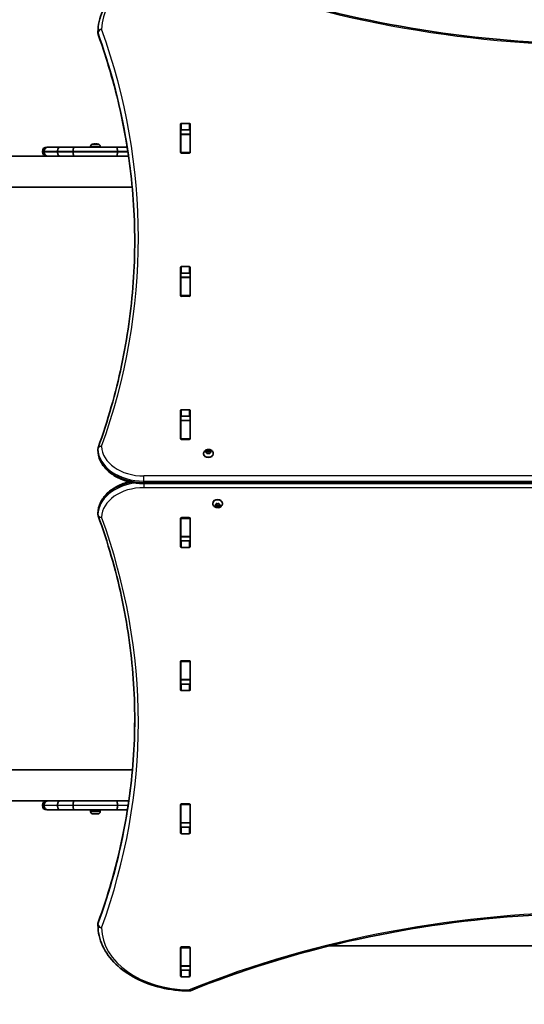
# Model space of a CAD drawing. Units: millimetres. Extents: x -43272 to 56728, y -50342 to 49658.
# Drawn here: x 4755 to 5303, y -1509 to -439 of the extents above; entities that cross this region are included whole.
import ezdxf

# ---------------------------------------------------------------- set-up
doc = ezdxf.new("R2010")
doc.units = ezdxf.units.MM
doc.layers.add('Widoczne (ISO)', color=7, linetype='Continuous', lineweight=35)
doc.layers.add('Widoczne wąskie (ISO)', color=7, linetype='Continuous', lineweight=25)

msp = doc.modelspace()

# ---------------------------------------------------------------- linework, layer by layer
at = {"layer": 'Widoczne (ISO)'}
for p, q in [((4840.2, -453.8), (4840.2, -452.4)), ((4930, -583.5), (4930, -552.5)), ((4931, -551.8), (4939.3, -551.8)), ((4940.3, -552.5), (4940.3, -583.5)), ((4930.2, -559.3), (4930.2, -563.4)), ((4930.2, -563.8), (4930.2, -563.4)), ((4930.2, -563.4), (4940.2, -563.4)), ((4930.2, -563.8), (4930.2, -583.5)), ((4939.3, -558.9), (4931, -558.9)), ((4940.2, -559.3), (4940.2, -563.4)), ((4940.2, -563.4), (4940.2, -563.8)), ((4940.2, -563.8), (4940.2, -583.5)), ((4784.6, -577.6), (4786.3, -577.6)), ((4786.3, -577.6), (4799, -577.6)), ((4799, -577.6), (4814.3, -577.6)), ((4814.3, -577.6), (4860.3, -577.6)), ((4832.1, -576.9), (4832.1, -577.6)), ((4834.7, -574.3), (4834.9, -574.3)), ((4834.9, -574.3), (4835.2, -574.3)), ((4835.2, -574.3), (4837.1, -574.3)), ((4837.1, -574.3), (4837.1, -574.3)), ((4837.6, -574.3), (4839.6, -574.3)), ((4837.7, -574.3), (4837.7, -574.3)), ((4837.9, -574.3), (4837.9, -574.3)), ((4838, -574.3), (4838, -574.3)), ((4839.6, -574.3), (4839.8, -574.3)), ((4839.8, -574.3), (4840.1, -574.3)), ((4842.6, -576.9), (4842.6, -577.6)), ((4860.3, -577.6), (4872, -577.6)), ((4695.2, -587.6), (4819.7, -587.6)), ((4779.9, -582.3), (4779.9, -582.8)), ((4781.7, -582.3), (4781.7, -582.8)), ((4796.4, -582.3), (4796.4, -582.8)), ((4813.2, -582.3), (4813.2, -582.8)), ((4860.3, -587.6), (4819.7, -587.6)), ((4873.5, -587.6), (4860.3, -587.6)), ((4861.4, -582.3), (4861.4, -582.8)), ((4930.2, -583.9), (4930.2, -583.5)), ((4939.3, -584.2), (4931, -584.2)), ((4940.2, -583.5), (4940.2, -583.9)), ((3472.9, -621.3), (4877.4, -621.3)), ((4930, -739.1), (4930, -708.1)), ((4930.2, -714.8), (4930.2, -719)), ((4931, -707.4), (4939.3, -707.4)), ((4939.3, -714.5), (4931, -714.5)), ((4940.2, -714.8), (4940.2, -719)), ((4940.3, -708.1), (4940.3, -739.1)), ((4930.2, -719.3), (4930.2, -719)), ((4930.2, -719), (4940.2, -719)), ((4930.2, -719.3), (4930.2, -739)), ((4940.2, -719), (4940.2, -719.3)), ((4940.2, -719.3), (4940.2, -739)), ((4930.2, -739.4), (4930.2, -739)), ((4939.3, -739.8), (4931, -739.8)), ((4940.2, -739), (4940.2, -739.4)), ((4930, -894.6), (4930, -863.7)), ((4931, -863), (4939.3, -863)), ((4940.3, -863.7), (4940.3, -894.6)), ((4930.2, -870.4), (4930.2, -874.6)), ((4930.2, -874.9), (4930.2, -874.6)), ((4930.2, -874.6), (4940.2, -874.6)), ((4930.2, -874.9), (4930.2, -894.6)), ((4939.3, -870), (4931, -870)), ((4940.2, -870.4), (4940.2, -874.6)), ((4940.2, -874.6), (4940.2, -874.9)), ((4940.2, -874.9), (4940.2, -894.6)), ((4930.2, -895), (4930.2, -894.6)), ((4939.3, -895.3), (4931, -895.3)), ((4940.2, -894.6), (4940.2, -895)), ((4840.2, -907.1), (4840.2, -905.7)), ((4957.4, -908.6), (4958.4, -908.1)), ((4958.2, -909.4), (4957.4, -909)), ((4958.4, -908.1), (4958.6, -907.3)), ((4958.4, -908.1), (4958.4, -909.5)), ((4958.4, -909.5), (4958.6, -908.4)), ((4958.6, -910.4), (4958.4, -909.5)), ((4958.6, -907), (4958.6, -908.4)), ((4958.6, -908.4), (4960.1, -908.8)), ((4959, -907.1), (4960.1, -907.4)), ((4960.1, -907.4), (4961.2, -907.1)), ((4960.1, -907.4), (4960.1, -908.8)), ((4960.1, -908.8), (4961.6, -908.4)), ((4961.6, -907), (4961.6, -908.4)), ((4961.6, -908.4), (4961.9, -909.5)), ((4961.7, -907.3), (4961.9, -908.1)), ((4961.9, -909.5), (4961.7, -910.4)), ((4961.9, -908.1), (4961.9, -909.5)), ((4961.9, -908.1), (4962.8, -908.6)), ((4962.8, -909), (4961.9, -909.5)), ((4954.9, -910.6), (4954.9, -911.2)), ((4960.1, -910.2), (4959, -910.6)), ((4961.2, -910.6), (4960.1, -910.2)), ((4965.4, -910.6), (4965.4, -911.2)), ((4890.2, -943.3), (5890.2, -943.3)), ((4964.9, -965.1), (4964.9, -964.5)), ((4967.4, -966.7), (4968.4, -966.2)), ((4968.2, -967.5), (4967.4, -967)), ((4968.2, -967.5), (4968.2, -966.3)), ((4968.4, -966.2), (4968.6, -965.3)), ((4968.6, -967.3), (4968.4, -966.2)), ((4968.6, -968.4), (4968.4, -967.6)), ((4970.1, -966.9), (4968.6, -967.3)), ((4968.6, -968.7), (4968.6, -967.3)), ((4969, -965.1), (4970.1, -965.5)), ((4970.1, -968.3), (4969, -968.6)), ((4970.1, -965.5), (4971.2, -965.1)), ((4970.1, -968.3), (4970.1, -966.9)), ((4971.6, -967.3), (4970.1, -966.9)), ((4971.2, -968.6), (4970.1, -968.3)), ((4971.9, -966.2), (4971.6, -967.3)), ((4971.6, -968.7), (4971.6, -967.3)), ((4971.7, -965.3), (4971.9, -966.2)), ((4971.9, -967.6), (4971.7, -968.4)), ((4971.9, -966.2), (4972.8, -966.7)), ((4971.9, -967.6), (4971.9, -966.2)), ((4972.8, -967), (4971.9, -967.6)), ((4975.4, -965.1), (4975.4, -964.5)), ((4840.2, -975.7), (4840.2, -977.1)), ((4930, -1012), (4930, -981.1)), ((4930.2, -981.1), (4930.2, -980.7)), ((4930.2, -981.1), (4930.2, -1000.8)), ((4931, -980.3), (4939.3, -980.3)), ((4940.2, -980.7), (4940.2, -981.1)), ((4940.2, -981.1), (4940.2, -1000.8)), ((4940.3, -981.1), (4940.3, -1012)), ((4930.2, -1001.1), (4930.2, -1000.8)), ((4930.2, -1001.1), (4930.2, -1005.3)), ((4930.2, -1001.1), (4940.2, -1001.1)), ((4931, -1005.7), (4939.3, -1005.7)), ((4940.2, -1000.8), (4940.2, -1001.1)), ((4940.2, -1001.1), (4940.2, -1005.3)), ((4939.3, -1012.7), (4931, -1012.7)), ((4930, -1167.6), (4930, -1136.6)), ((4930.2, -1136.6), (4930.2, -1136.3)), ((4930.2, -1136.6), (4930.2, -1156.4)), ((4931, -1135.9), (4939.3, -1135.9)), ((4940.2, -1136.3), (4940.2, -1136.6)), ((4940.2, -1136.6), (4940.2, -1156.4)), ((4940.3, -1136.6), (4940.3, -1167.6)), ((4930.2, -1156.7), (4930.2, -1156.4)), ((4930.2, -1156.7), (4930.2, -1160.9)), ((4930.2, -1156.7), (4940.2, -1156.7)), ((4931, -1161.2), (4939.3, -1161.2)), ((4940.2, -1156.4), (4940.2, -1156.7)), ((4940.2, -1156.7), (4940.2, -1160.9)), ((4939.3, -1168.3), (4931, -1168.3)), ((4877.7, -1254.4), (3472.6, -1254.4)), ((4819.7, -1288.1), (4695.2, -1288.1)), ((4779.9, -1293.3), (4779.9, -1292.8)), ((4781.7, -1293.3), (4781.7, -1292.8)), ((4796.4, -1293.3), (4796.4, -1292.8)), ((4813.2, -1293.3), (4813.2, -1292.8)), ((4860.3, -1288.1), (4819.7, -1288.1)), ((4873.8, -1288.1), (4860.3, -1288.1)), ((4861.4, -1293.3), (4861.4, -1292.8)), ((4930, -1323.1), (4930, -1292.2)), ((4930.2, -1292.2), (4930.2, -1291.8)), ((4930.2, -1292.2), (4930.2, -1311.9)), ((4931, -1291.5), (4939.3, -1291.5)), ((4940.2, -1291.8), (4940.2, -1292.2)), ((4940.2, -1292.2), (4940.2, -1311.9)), ((4940.3, -1292.2), (4940.3, -1323.1)), ((4784.6, -1298.1), (4786.3, -1298.1)), ((4786.3, -1298.1), (4799, -1298.1)), ((4799, -1298.1), (4814.3, -1298.1)), ((4814.3, -1298.1), (4860.3, -1298.1)), ((4842.6, -1299.1), (4832.1, -1299.1)), ((4832.1, -1299.8), (4832.1, -1299.1)), ((4832.6, -1298.1), (4832.6, -1299.1)), ((4834.4, -1298.8), (4834.4, -1298.1)), ((4835.5, -1302.4), (4834.7, -1302.4)), ((4835.5, -1302.4), (4835.5, -1302.4)), ((4835.5, -1302.4), (4835.5, -1302.4)), ((4835.9, -1302.4), (4835.5, -1302.4)), ((4835.9, -1302.4), (4835.9, -1302.4)), ((4835.9, -1302.4), (4835.9, -1302.4)), ((4838.1, -1302.4), (4835.9, -1302.4)), ((4838.6, -1302.4), (4838.1, -1302.4)), ((4840, -1302.4), (4838.6, -1302.4)), ((4840.1, -1302.4), (4840, -1302.4)), ((4840.1, -1302.4), (4840.1, -1302.4)), ((4840.4, -1298.8), (4840.4, -1298.1)), ((4842.1, -1298.1), (4842.1, -1299.1)), ((4842.6, -1299.8), (4842.6, -1299.1)), ((4860.3, -1298.1), (4872.3, -1298.1)), ((4930.2, -1312.2), (4930.2, -1311.9)), ((4930.2, -1312.2), (4930.2, -1316.4)), ((4930.2, -1312.2), (4940.2, -1312.2)), ((4940.2, -1311.9), (4940.2, -1312.2)), ((4940.2, -1312.2), (4940.2, -1316.4)), ((4931, -1316.8), (4939.3, -1316.8)), ((4939.3, -1323.9), (4931, -1323.9)), ((4840.2, -1421.9), (4840.2, -1423.3)), ((4930, -1478.7), (4930, -1447.7)), ((4930.2, -1447.8), (4930.2, -1447.4)), ((4930.2, -1447.8), (4930.2, -1467.5)), ((4931, -1447), (4939.3, -1447)), ((4940.2, -1447.4), (4940.2, -1447.8)), ((4940.2, -1447.8), (4940.2, -1467.5)), ((4940.3, -1447.7), (4940.3, -1478.7)), ((5373.3, -1445.8), (5091.3, -1445.8)), ((4930.2, -1467.8), (4930.2, -1467.5)), ((4930.2, -1467.8), (4930.2, -1471.8)), ((4930.2, -1467.8), (4940.2, -1467.8)), ((4931, -1472.3), (4939.3, -1472.3)), ((4940.2, -1467.5), (4940.2, -1467.8)), ((4940.2, -1467.8), (4940.2, -1471.8)), ((4939.3, -1479.4), (4931, -1479.4))]:
    msp.add_line(p, q, dxfattribs=at)
msp.add_circle((6727.6, -342.4), 50000, dxfattribs=at)
for centre, radius, start, end in [((4844.2, -452.4), 4, 179.5825, 180), ((4844.2, -453.8), 4, 180, 199.7269), ((4784.6, -582.3), 4.75, 90, 180), ((4834.7, -576.9), 2.56, 90, 180), ((4840.1, -576.9), 2.56, 0, 90), ((4784.6, -582.8), 4.75, 180, 270), ((4844.2, -905.7), 4, 160.2734, 180), ((4844.2, -907.1), 4, 180, 180.862), ((4844.2, -975.7), 4, 179.1244, 180), ((4844.2, -977.1), 4, 180, 200.0234), ((4784.6, -1292.8), 4.75, 90, 180), ((4784.6, -1293.3), 4.75, 180, 270), ((4834.7, -1299.8), 2.56, 180, 270), ((4834.1, -1298.8), 0.25, 270, 0), ((4840.1, -1299.8), 2.56, 270, 0), ((4840.6, -1298.8), 0.25, 180, 270), ((4844.2, -1421.9), 4, 159.9763, 180), ((4844.2, -1423.3), 4, 180, 180.4241), ((4939.1, -1490.8), 4, 269.5546, 292.0419)]:
    msp.add_arc(centre, radius, start, end, dxfattribs=at)
for centre, major_axis, ratio, start_param, end_param in [((4931, -552.5), (-1, 0), 0.707107, 4.712389, 6.283185), ((4939.3, -552.5), (1, 0), 0.707107, 0, 1.570796), ((4931, -559.6), (-1, 0), 0.707107, 4.712389, 6.283185), ((4939.3, -559.6), (1, 0), 0.707107, 0, 1.570796), ((4837.2, -583.4), (0, 9.3), 0.968591, 0.075282, 0.219771), ((4837.6, -583.4), (0, 9.3), 0.968591, 0.075282, 0.219771), ((4836.7, -583.4), (0, 9.3), 0.24866, 6.062489, 6.207903), ((4838.1, -583.4), (0, 9.3), 0.24866, 0.075282, 0.220696), ((4930.8, -583.4), (-98.4, 0), 0.285577, 5.950156, 5.95396), ((4837.9, -583.4), (0, 9.11), 0.24866, 0.076877, 0.089634), ((4837.2, -583.4), (0, 9.3), 0.968591, 6.173713, 6.207903), ((4837.3, -583.4), (0, 9.11), 0.968591, 6.194411, 6.206309), ((4837.9, -583.4), (0, 9.11), 0.24866, 6.193551, 6.206309), ((4837.6, -583.4), (0, 9.3), 0.968591, 6.063414, 6.207903), ((4838.1, -583.4), (0, 9.3), 0.24866, 6.063414, 6.207903), ((4931, -576.7), (-1, 0), 0.707107, 0, 0.505361), ((4939.3, -576.7), (1, 0), 0.707107, 5.777825, 6.283185), ((4931, -583.5), (-1, 0), 0.707107, 0, 1.570796), ((4939.3, -583.5), (1, 0), 0.707107, 4.712389, 6.283185), ((4931, -708.1), (-1, 0), 0.707107, 4.712389, 6.283185), ((4931, -715.2), (-1, 0), 0.707107, 4.712389, 6.283185), ((4939.3, -708.1), (1, 0), 0.707107, 0, 1.570796), ((4939.3, -715.2), (1, 0), 0.707107, 0, 1.570796), ((4931, -732.3), (-1, 0), 0.707107, 0, 0.505361), ((4939.3, -732.3), (1, 0), 0.707107, 5.777825, 6.283185), ((4931, -739.1), (-1, 0), 0.707107, 0, 1.570796), ((4939.3, -739.1), (1, 0), 0.707107, 4.712389, 6.283185), ((4931, -863.7), (-1, 0), 0.707107, 4.712389, 6.283185), ((4939.3, -863.7), (1, 0), 0.707107, 0, 1.570796), ((4931, -870.7), (-1, 0), 0.707107, 4.712389, 6.283185), ((4939.3, -870.7), (1, 0), 0.707107, 0, 1.570796), ((4931, -887.9), (-1, 0), 0.707107, 0, 0.505361), ((4939.3, -887.9), (1, 0), 0.707107, 5.777825, 6.283185), ((4931, -894.6), (-1, 0), 0.707107, 0, 1.570796), ((4939.3, -894.6), (1, 0), 0.707107, 4.712389, 6.283185), ((4958.2, -909.6), (0.189, 0), 0.707107, 0.144199, 1.6618), ((4960.1, -911.2), (5.25, 0), 0.707107, 3.141593, 6.283185), ((4970.1, -964.5), (-5.25, 0), 0.707107, 3.141593, 6.283185), ((4968.2, -967.6), (0.189, 0), 0.707107, 0.144199, 1.6618), ((4931, -981.1), (-1, 0), 0.707107, 4.712389, 6.283185), ((4939.3, -981.1), (1, 0), 0.707107, 0, 1.570796), ((4931, -987.8), (-1, 0), 0.707107, 5.777825, 6.283185), ((4939.3, -987.8), (1, 0), 0.707107, 0, 0.505361), ((4931, -1005), (-1, 0), 0.707107, 0, 1.570796), ((4939.3, -1005), (1, 0), 0.707107, 4.712389, 6.283185), ((4931, -1012), (-1, 0), 0.707107, 0, 1.570796), ((4939.3, -1012), (1, 0), 0.707107, 4.712389, 6.283185), ((4931, -1136.6), (-1, 0), 0.707107, 4.712389, 6.283185), ((4931, -1143.4), (-1, 0), 0.707107, 5.777825, 6.283185), ((4939.3, -1136.6), (1, 0), 0.707107, 0, 1.570796), ((4939.3, -1143.4), (1, 0), 0.707107, 0, 0.505361), ((4931, -1160.5), (-1, 0), 0.707107, 0, 1.570796), ((4939.3, -1160.5), (1, 0), 0.707107, 4.712389, 6.283185), ((4931, -1167.6), (-1, 0), 0.707107, 0, 1.570796), ((4939.3, -1167.6), (1, 0), 0.707107, 4.712389, 6.283185), ((4931, -1292.2), (-1, 0), 0.707107, 4.712389, 6.283185), ((4939.3, -1292.2), (1, 0), 0.707107, 0, 1.570796), ((4931, -1299), (-1, 0), 0.707107, 5.777825, 6.283185), ((4939.3, -1299), (1, 0), 0.707107, 0, 0.505361), ((4931, -1316.1), (-1, 0), 0.707107, 0, 1.570796), ((4939.3, -1316.1), (1, 0), 0.707107, 4.712389, 6.283185), ((4931, -1323.1), (-1, 0), 0.707107, 0, 1.570796), ((4939.3, -1323.1), (1, 0), 0.707107, 4.712389, 6.283185), ((4931, -1447.7), (-1, 0), 0.707107, 4.712389, 6.283185), ((4931, -1454.5), (-1, 0), 0.707107, 5.777825, 6.283185), ((4939.3, -1447.7), (1, 0), 0.707107, 0, 1.570796), ((4939.3, -1454.5), (1, 0), 0.707107, 0, 0.505361), ((4931, -1471.6), (-1, 0), 0.707107, 0, 1.570796), ((4939.3, -1471.6), (1, 0), 0.707107, 4.712389, 6.283185), ((4931, -1478.7), (-1, 0), 0.707107, 0, 1.570796), ((4939.3, -1478.7), (1, 0), 0.707107, 4.712389, 6.283185)]:
    msp.add_ellipse(centre, major_axis=major_axis, ratio=ratio, start_param=start_param, end_param=end_param, dxfattribs=at)
for points, knots in [([(4840.2, -452.4), (4840.2, -444.8), (4841.9, -437.3), (4848.5, -423), (4853.3, -416.3), (4865.6, -404.2), (4873, -399), (4889.6, -390.3), (4898.8, -386.9), (4918.3, -382.2), (4928.5, -381), (4938.9, -380.9), (4939, -380.9), (4939.1, -380.9)], [3.146745, 3.146745, 3.146745, 3.146745, 3.454685, 3.454685, 3.765615, 3.765615, 4.076546, 4.076546, 4.387476, 4.387476, 4.698406, 4.698406, 4.701396, 4.701396, 4.701396, 4.701396]), ([(4940.6, -381.2), (4995, -403.2), (5052.7, -421.2), (5172.1, -448.5), (5233.8, -457.7), (5358.6, -466.9), (5421.7, -466.9), (5546.5, -457.7), (5608.2, -448.5), (5727.6, -421.2), (5785.3, -403.2), (5839.7, -381.2)], [4.192373, 4.192373, 4.192373, 4.192373, 4.40038, 4.40038, 4.608386, 4.608386, 4.816392, 4.816392, 5.024398, 5.024398, 5.232405, 5.232405, 5.232405, 5.232405]), ([(4840.4, -455.2), (4845.7, -469.9), (4850.4, -484.7), (4858.9, -514.5), (4862.6, -529.4), (4869, -559.4), (4871.6, -574.5), (4875.9, -604.7), (4877.5, -619.8), (4879.6, -649.9), (4880.1, -664.8), (4880.1, -679.8)], [6.034863, 6.034863, 6.034863, 6.034863, 6.0845275, 6.0845275, 6.1341919, 6.1341919, 6.1838564, 6.1838564, 6.2335208, 6.2335208, 6.2824137, 6.2824137, 6.2824137, 6.2824137]), ([(4781.7, -582.3), (4781.7, -581.7), (4781.9, -581.1), (4782.3, -580), (4782.6, -579.5), (4783.5, -578.6), (4783.9, -578.2), (4784.8, -577.9), (4785.1, -577.8), (4785.6, -577.6), (4785.9, -577.6), (4786.3, -577.6), (4786.3, -577.6), (4786.3, -577.6)], [0, 0, 0, 0, 0.1853994, 0.1853994, 0.3708824, 0.3708824, 0.5565417, 0.5565417, 0.6518307, 0.6518307, 0.7471317, 0.7471317, 0.7484054, 0.7484054, 0.7484054, 0.7484054]), ([(4796.4, -582.3), (4796.4, -581.7), (4796.4, -581.1), (4796.7, -580), (4796.9, -579.5), (4797.4, -578.6), (4797.6, -578.2), (4798.3, -577.7), (4798.6, -577.6), (4799, -577.6), (4799, -577.6), (4799, -577.6)], [0, 0, 0, 0, 0.1855229, 0.1855229, 0.3710636, 0.3710636, 0.5566416, 0.5566416, 0.7466952, 0.7466952, 0.7485777, 0.7485777, 0.7485777, 0.7485777]), ([(4813.2, -582.3), (4813.2, -581.7), (4813.2, -581.1), (4813.3, -580), (4813.4, -579.5), (4813.6, -578.6), (4813.7, -578.2), (4814, -577.7), (4814.1, -577.6), (4814.3, -577.6), (4814.3, -577.6), (4814.3, -577.6)], [0, 0, 0, 0, 0.1855397, 0.1855397, 0.3710884, 0.3710884, 0.5566554, 0.5566554, 0.7466976, 0.7466976, 0.7485369, 0.7485369, 0.7485369, 0.7485369]), ([(4861.4, -582.3), (4861.4, -581.7), (4861.4, -581.1), (4861.3, -580), (4861.2, -579.5), (4861, -578.6), (4860.9, -578.2), (4860.6, -577.7), (4860.5, -577.6), (4860.3, -577.6), (4860.3, -577.6), (4860.3, -577.6)], [0, 0, 0, 0, 0.1855397, 0.1855397, 0.3710884, 0.3710884, 0.5566555, 0.5566555, 0.7471389, 0.7471389, 0.7485412, 0.7485412, 0.7485412, 0.7485412]), ([(4786.3, -587.6), (4786.3, -587.6), (4786.3, -587.6), (4785.9, -587.6), (4785.6, -587.6), (4785.1, -587.4), (4784.8, -587.3), (4783.9, -587), (4783.5, -586.6), (4782.6, -585.7), (4782.3, -585.2), (4781.9, -584.1), (4781.7, -583.5), (4781.7, -582.8)], [-0.0012737, -0.0012737, -0.0012737, -0.0012737, 0, 0, 0.0953049, 0.0953049, 0.1905978, 0.1905978, 0.3762645, 0.3762645, 0.5617551, 0.5617551, 0.7471619, 0.7471619, 0.7471619, 0.7471619]), ([(4799, -587.6), (4799, -587.6), (4799, -587.6), (4798.6, -587.6), (4798.3, -587.5), (4797.6, -587), (4797.4, -586.6), (4796.9, -585.7), (4796.7, -585.2), (4796.4, -584.1), (4796.4, -583.5), (4796.4, -582.8)], [-0.0018826, -0.0018826, -0.0018826, -0.0018826, 0, 0, 0.1900555, 0.1900555, 0.3756353, 0.3756353, 0.5611778, 0.5611778, 0.7467026, 0.7467026, 0.7467026, 0.7467026]), ([(4814.3, -587.6), (4814.3, -587.6), (4814.3, -587.6), (4814.1, -587.6), (4814, -587.5), (4813.7, -587), (4813.6, -586.6), (4813.4, -585.7), (4813.3, -585.2), (4813.2, -584.1), (4813.2, -583.5), (4813.2, -582.8)], [-0.0018393, -0.0018393, -0.0018393, -0.0018393, 0, 0, 0.190043, 0.190043, 0.3756109, 0.3756109, 0.5611604, 0.5611604, 0.746701, 0.746701, 0.746701, 0.746701]), ([(4860.3, -587.6), (4860.3, -587.6), (4860.3, -587.6), (4860.5, -587.6), (4860.6, -587.5), (4860.9, -587), (4861, -586.6), (4861.2, -585.7), (4861.3, -585.2), (4861.4, -584.1), (4861.4, -583.5), (4861.4, -582.8)], [-0.0014023, -0.0014023, -0.0014023, -0.0014023, 0, 0, 0.1904843, 0.1904843, 0.3760522, 0.3760522, 0.5616017, 0.5616017, 0.7471423, 0.7471423, 0.7471423, 0.7471423]), ([(4840.4, -904.3), (4845.7, -889.6), (4850.4, -874.8), (4858.9, -845), (4862.6, -830.1), (4869, -800.1), (4871.6, -785), (4875.9, -754.8), (4877.5, -739.7), (4879.6, -709.4), (4880.1, -694.2), (4880.1, -679)], [6.0348672, 6.0348672, 6.0348672, 6.0348672, 6.0845308, 6.0845308, 6.1341944, 6.1341944, 6.1838581, 6.1838581, 6.2335217, 6.2335217, 6.2831853, 6.2831853, 6.2831853, 6.2831853]), ([(4840.2, -907.1), (4840.2, -910.9), (4841.1, -914.7), (4844.3, -921.9), (4846.7, -925.3), (4852.8, -931.4), (4856.5, -934.1), (4864.8, -938.5), (4869.4, -940.2), (4879, -942.5), (4884.1, -943.2), (4889.5, -943.3), (4889.8, -943.3), (4890.2, -943.3)], [3.152231, 3.152231, 3.152231, 3.152231, 3.449488, 3.449488, 3.756611, 3.756611, 4.068642, 4.068642, 4.380674, 4.380674, 4.692706, 4.692706, 4.712389, 4.712389, 4.712389, 4.712389]), ([(4954.9, -910.6), (4954.9, -910.2), (4955, -909.8), (4955.2, -908.9), (4955.5, -908.5), (4956, -907.8), (4956.4, -907.5), (4957.2, -906.9), (4957.7, -906.7), (4958.7, -906.3), (4959.3, -906.2), (4960.4, -906.2), (4961, -906.2), (4962.1, -906.5), (4962.7, -906.7), (4963.7, -907.3), (4964.1, -907.7), (4964.8, -908.5), (4965, -909), (4965.3, -909.8), (4965.4, -910.2), (4965.4, -910.6)], [3.141593, 3.141593, 3.141593, 3.141593, 3.380912, 3.380912, 3.633577, 3.633577, 3.92428, 3.92428, 4.267018, 4.267018, 4.645933, 4.645933, 5.03423, 5.03423, 5.418462, 5.418462, 5.773139, 5.773139, 6.06713, 6.06713, 6.283185, 6.283185, 6.283185, 6.283185]), ([(4874.3, -941.4), (4869.7, -942.5), (4865.4, -944.1), (4857.3, -948.2), (4853.5, -950.8), (4847.2, -956.9), (4844.7, -960.3), (4841.2, -967.6), (4840.2, -971.5), (4840.2, -975.5), (4840.2, -975.6), (4840.2, -975.6)], [5.043384, 5.043384, 5.043384, 5.043384, 5.336385, 5.336385, 5.648383, 5.648383, 5.960381, 5.960381, 6.2683, 6.2683, 6.272378, 6.272378, 6.272378, 6.272378]), ([(4975.4, -965.1), (4975.4, -965.5), (4975.3, -965.9), (4975, -966.8), (4974.8, -967.2), (4974.2, -967.9), (4973.9, -968.2), (4973.1, -968.8), (4972.6, -969), (4971.6, -969.4), (4971, -969.5), (4969.8, -969.5), (4969.3, -969.5), (4968.1, -969.2), (4967.6, -969), (4966.6, -968.4), (4966.1, -968), (4965.5, -967.2), (4965.2, -966.7), (4964.9, -965.8), (4964.9, -965.5), (4964.9, -965.1)], [0, 0, 0, 0, 0.23932, 0.23932, 0.491984, 0.491984, 0.782687, 0.782687, 1.125425, 1.125425, 1.50434, 1.50434, 1.892638, 1.892638, 2.276869, 2.276869, 2.631546, 2.631546, 2.925538, 2.925538, 3.141593, 3.141593, 3.141593, 3.141593]), ([(4880.1, -1200.2), (4880.1, -1185.2), (4879.6, -1170.3), (4877.5, -1140.5), (4875.9, -1125.6), (4871.6, -1095.9), (4869, -1081), (4862.6, -1051.5), (4858.9, -1036.8), (4850.4, -1007.5), (4845.7, -992.9), (4840.4, -978.5)], [3.1415927, 3.1415927, 3.1415927, 3.1415927, 3.1920338, 3.1920338, 3.2424749, 3.2424749, 3.292916, 3.292916, 3.3433572, 3.3433572, 3.3937983, 3.3937983, 3.3937983, 3.3937983]), ([(4880.1, -1199.5), (4880.1, -1214.2), (4879.6, -1228.9), (4877.5, -1258.5), (4875.9, -1273.4), (4871.6, -1303.1), (4869, -1317.9), (4862.6, -1347.5), (4858.9, -1362.2), (4850.4, -1391.5), (4845.7, -1406), (4840.4, -1420.5)], [3.1423886, 3.1423886, 3.1423886, 3.1423886, 3.1920347, 3.1920347, 3.2424767, 3.2424767, 3.2929187, 3.2929187, 3.3433607, 3.3433607, 3.3938027, 3.3938027, 3.3938027, 3.3938027]), ([(4786.3, -1288.1), (4786.3, -1288.1), (4786.3, -1288.1), (4785.9, -1288.1), (4785.6, -1288.1), (4785.1, -1288.3), (4784.8, -1288.4), (4783.9, -1288.7), (4783.5, -1289.1), (4782.6, -1290), (4782.3, -1290.5), (4781.9, -1291.6), (4781.7, -1292.2), (4781.7, -1292.8)], [-0.0012737, -0.0012737, -0.0012737, -0.0012737, 0, 0, 0.0953049, 0.0953049, 0.1905978, 0.1905978, 0.3762645, 0.3762645, 0.5617551, 0.5617551, 0.7471619, 0.7471619, 0.7471619, 0.7471619]), ([(4781.7, -1293.3), (4781.7, -1294), (4781.9, -1294.6), (4782.3, -1295.7), (4782.6, -1296.2), (4783.5, -1297.1), (4783.9, -1297.5), (4784.8, -1297.8), (4785.1, -1297.9), (4785.6, -1298.1), (4785.9, -1298.1), (4786.3, -1298.1), (4786.3, -1298.1), (4786.3, -1298.1)], [0, 0, 0, 0, 0.1853994, 0.1853994, 0.3708824, 0.3708824, 0.5565417, 0.5565417, 0.6518307, 0.6518307, 0.7471317, 0.7471317, 0.7484054, 0.7484054, 0.7484054, 0.7484054]), ([(4799, -1288.1), (4799, -1288.1), (4799, -1288.1), (4798.6, -1288.1), (4798.3, -1288.2), (4797.6, -1288.7), (4797.4, -1289.1), (4796.9, -1289.9), (4796.7, -1290.5), (4796.4, -1291.6), (4796.4, -1292.2), (4796.4, -1292.8)], [-0.0018826, -0.0018826, -0.0018826, -0.0018826, 0, 0, 0.1900555, 0.1900555, 0.3756353, 0.3756353, 0.5611778, 0.5611778, 0.7467026, 0.7467026, 0.7467026, 0.7467026]), ([(4796.4, -1293.3), (4796.4, -1294), (4796.4, -1294.6), (4796.7, -1295.7), (4796.9, -1296.2), (4797.4, -1297.1), (4797.6, -1297.5), (4798.3, -1298), (4798.6, -1298.1), (4799, -1298.1), (4799, -1298.1), (4799, -1298.1)], [0, 0, 0, 0, 0.1855229, 0.1855229, 0.3710636, 0.3710636, 0.5566416, 0.5566416, 0.7466952, 0.7466952, 0.7485777, 0.7485777, 0.7485777, 0.7485777]), ([(4814.3, -1288.1), (4814.3, -1288.1), (4814.3, -1288.1), (4814.1, -1288.1), (4814, -1288.2), (4813.7, -1288.7), (4813.6, -1289.1), (4813.4, -1289.9), (4813.3, -1290.5), (4813.2, -1291.6), (4813.2, -1292.2), (4813.2, -1292.8)], [-0.0018393, -0.0018393, -0.0018393, -0.0018393, 0, 0, 0.190043, 0.190043, 0.3756109, 0.3756109, 0.5611604, 0.5611604, 0.746701, 0.746701, 0.746701, 0.746701]), ([(4813.2, -1293.3), (4813.2, -1294), (4813.2, -1294.6), (4813.3, -1295.7), (4813.4, -1296.2), (4813.6, -1297.1), (4813.7, -1297.5), (4814, -1298), (4814.1, -1298.1), (4814.3, -1298.1), (4814.3, -1298.1), (4814.3, -1298.1)], [0, 0, 0, 0, 0.1855397, 0.1855397, 0.3710884, 0.3710884, 0.5566554, 0.5566554, 0.7466976, 0.7466976, 0.7485369, 0.7485369, 0.7485369, 0.7485369]), ([(4860.3, -1288.1), (4860.3, -1288.1), (4860.3, -1288.1), (4860.5, -1288.1), (4860.6, -1288.2), (4860.9, -1288.7), (4861, -1289.1), (4861.2, -1289.9), (4861.3, -1290.5), (4861.4, -1291.6), (4861.4, -1292.2), (4861.4, -1292.8)], [-0.0014023, -0.0014023, -0.0014023, -0.0014023, 0, 0, 0.1904843, 0.1904843, 0.3760522, 0.3760522, 0.5616017, 0.5616017, 0.7471423, 0.7471423, 0.7471423, 0.7471423]), ([(4861.4, -1293.3), (4861.4, -1294), (4861.4, -1294.6), (4861.3, -1295.7), (4861.2, -1296.2), (4861, -1297.1), (4860.9, -1297.5), (4860.6, -1298), (4860.5, -1298.1), (4860.3, -1298.1), (4860.3, -1298.1), (4860.3, -1298.1)], [0, 0, 0, 0, 0.1855397, 0.1855397, 0.3710884, 0.3710884, 0.5566555, 0.5566555, 0.7471389, 0.7471389, 0.7485412, 0.7485412, 0.7485412, 0.7485412]), ([(5839.7, -1494.5), (5785.3, -1472.5), (5727.6, -1454.5), (5608.2, -1427.2), (5546.5, -1418), (5421.7, -1408.8), (5358.6, -1408.8), (5233.8, -1418), (5172.1, -1427.2), (5052.7, -1454.5), (4995, -1472.5), (4940.6, -1494.5)], [4.192373, 4.192373, 4.192373, 4.192373, 4.40038, 4.40038, 4.608386, 4.608386, 4.816392, 4.816392, 5.024398, 5.024398, 5.232405, 5.232405, 5.232405, 5.232405]), ([(4939.1, -1494.8), (4928.8, -1494.7), (4918.6, -1493.5), (4899.1, -1488.9), (4889.9, -1485.5), (4873.2, -1476.9), (4865.8, -1471.6), (4853.5, -1459.6), (4848.6, -1452.9), (4842, -1438.5), (4840.2, -1430.9), (4840.2, -1423.3)], [4.723382, 4.723382, 4.723382, 4.723382, 5.034296, 5.034296, 5.34521, 5.34521, 5.656124, 5.656124, 5.967038, 5.967038, 6.277952, 6.277952, 6.277952, 6.277952])]:
    msp.add_open_spline(points, degree=3, knots=knots, dxfattribs=at)
for points in [[(4835.2, -574.3), (4835.1, -574.3), (4834.9, -574.3), (4834.8, -574.3)], [(4834.8, -574.3), (4834.8, -574.3), (4834.9, -574.3), (4834.9, -574.3)], [(4836.5, -574.1), (4836.6, -574.1), (4836.6, -574.1), (4836.6, -574.1)], [(4837.4, -574.3), (4837.3, -574.3), (4837.2, -574.3), (4837.1, -574.3)], [(4837.6, -574.3), (4837.6, -574.3), (4837.5, -574.3), (4837.4, -574.3)], [(4837.9, -574.1), (4837.9, -574.1), (4837.8, -574.2), (4837.8, -574.2)], [(4838.2, -574.1), (4838.2, -574.1), (4838.2, -574.2), (4838.1, -574.2)], [(4840, -574.3), (4839.8, -574.3), (4839.7, -574.3), (4839.6, -574.3)], [(4839.8, -574.3), (4839.9, -574.3), (4839.9, -574.3), (4840, -574.3)], [(4957.1, -908.8), (4957.2, -908.8), (4957.3, -908.7), (4957.4, -908.6)], [(4957.4, -909), (4957.3, -909), (4957.2, -908.9), (4957.1, -908.8)], [(4958.6, -907), (4958.8, -907), (4958.9, -907.1), (4959, -907.1)], [(4958.6, -907.3), (4958.6, -907.2), (4958.6, -907.1), (4958.6, -907)], [(4961.2, -907.1), (4961.4, -907.1), (4961.5, -907), (4961.6, -907)], [(4961.6, -907), (4961.6, -907.1), (4961.7, -907.2), (4961.7, -907.3)], [(4962.8, -908.6), (4962.9, -908.7), (4963, -908.8), (4963.1, -908.8)], [(4963.1, -908.8), (4963, -908.9), (4962.9, -909), (4962.8, -909)], [(4958.6, -910.7), (4958.6, -910.6), (4958.6, -910.5), (4958.6, -910.4)], [(4959, -910.6), (4958.9, -910.6), (4958.8, -910.6), (4958.6, -910.7)], [(4961.6, -910.7), (4961.5, -910.6), (4961.4, -910.6), (4961.2, -910.6)], [(4961.7, -910.4), (4961.7, -910.5), (4961.6, -910.6), (4961.6, -910.7)], [(4967.1, -966.9), (4967.2, -966.8), (4967.3, -966.7), (4967.4, -966.7)], [(4967.4, -967), (4967.3, -967), (4967.2, -966.9), (4967.1, -966.9)], [(4968.6, -965), (4968.8, -965.1), (4968.9, -965.1), (4969, -965.1)], [(4968.6, -965.3), (4968.6, -965.2), (4968.6, -965.1), (4968.6, -965)], [(4968.6, -968.7), (4968.6, -968.6), (4968.6, -968.5), (4968.6, -968.4)], [(4969, -968.6), (4968.9, -968.6), (4968.8, -968.7), (4968.6, -968.7)], [(4971.2, -965.1), (4971.4, -965.1), (4971.5, -965.1), (4971.6, -965)], [(4971.6, -968.7), (4971.5, -968.7), (4971.4, -968.6), (4971.2, -968.6)], [(4971.6, -965), (4971.6, -965.1), (4971.7, -965.2), (4971.7, -965.3)], [(4971.7, -968.4), (4971.7, -968.5), (4971.6, -968.6), (4971.6, -968.7)], [(4972.8, -966.7), (4972.9, -966.7), (4973, -966.8), (4973.1, -966.9)], [(4973.1, -966.9), (4973, -966.9), (4972.9, -967), (4972.8, -967)], [(4835.5, -1302.4), (4835.5, -1302.4), (4835.5, -1302.4), (4835.5, -1302.4)], [(4835.5, -1302.4), (4835.6, -1302.4), (4835.7, -1302.4), (4835.9, -1302.4)], [(4838.1, -1302.4), (4838.2, -1302.4), (4838.3, -1302.4), (4838.4, -1302.4)], [(4838.4, -1302.4), (4838.5, -1302.4), (4838.5, -1302.4), (4838.6, -1302.4)], [(4840, -1302.4), (4840.1, -1302.4), (4840.2, -1302.4), (4840.3, -1302.4)], [(4840.3, -1302.4), (4840.3, -1302.4), (4840.2, -1302.4), (4840.1, -1302.4)], [(4930.2, -1472), (4930.2, -1471.9), (4930.2, -1471.9), (4930.2, -1471.8)], [(4940.2, -1471.8), (4940.2, -1471.9), (4940.1, -1471.9), (4940.1, -1472)]]:
    msp.add_open_spline(points, degree=3, dxfattribs=at)
for points, weights in [([(4837.9, -574.3), (4837.9, -574.2), (4837.8, -574.2)], [1, 0.999996409341, 0.999996436384]), ([(4838, -574.3), (4838.1, -574.2), (4838.1, -574.2)], [1, 0.999996409343, 0.999996436386])]:
    msp.add_rational_spline(points, weights, degree=2, dxfattribs=at)
at = {"layer": 'Widoczne wąskie (ISO)'}
for p, q in [((4840.3, -454.5), (4840.3, -453.1)), ((4931, -558.9), (4931, -551.8)), ((4939.3, -551.8), (4939.3, -558.9)), ((4930.2, -563.8), (4940.2, -563.8)), ((4842.6, -576.9), (4832.1, -576.9)), ((4781.7, -582.3), (4779.9, -582.3)), ((4779.9, -582.8), (4781.7, -582.8)), ((4796.4, -582.3), (4781.7, -582.3)), ((4781.7, -582.8), (4796.4, -582.8)), ((4813.2, -582.3), (4796.4, -582.3)), ((4796.4, -582.8), (4813.2, -582.8)), ((4861.4, -582.3), (4813.2, -582.3)), ((4813.2, -582.8), (4861.4, -582.8)), ((4872.7, -582.3), (4861.4, -582.3)), ((4861.4, -582.8), (4872.8, -582.8)), ((4940.2, -583.5), (4930.2, -583.5)), ((4931, -714.5), (4931, -707.4)), ((4939.3, -707.4), (4939.3, -714.5)), ((4930.2, -719.3), (4940.2, -719.3)), ((4940.2, -739), (4930.2, -739)), ((4931, -870), (4931, -863)), ((4939.3, -863), (4939.3, -870)), ((4930.2, -874.9), (4940.2, -874.9)), ((4940.2, -894.6), (4930.2, -894.6)), ((4840.2, -907.1), (4840.2, -905.7)), ((4890.2, -940.7), (4890.2, -935)), ((5890.2, -935), (4890.2, -935)), ((4890.2, -940.7), (5890.2, -940.7)), ((4890.2, -942.1), (4890.2, -940.7)), ((4890.2, -942.1), (4890.2, -943.3)), ((5890.2, -942.1), (4890.2, -942.1)), ((4890.2, -943.3), (4890.2, -947.7)), ((4890.2, -947.7), (5890.2, -947.7)), ((4968.4, -967.6), (4968.4, -966.2)), ((4840.2, -977.1), (4840.2, -975.6)), ((4930.2, -981.1), (4940.2, -981.1)), ((4940.2, -1000.8), (4930.2, -1000.8)), ((4931, -1012.7), (4931, -1005.7)), ((4939.3, -1005.7), (4939.3, -1012.7)), ((4930.2, -1136.6), (4940.2, -1136.6)), ((4940.2, -1156.4), (4930.2, -1156.4)), ((4931, -1168.3), (4931, -1161.2)), ((4939.3, -1161.2), (4939.3, -1168.3)), ((4779.9, -1292.8), (4781.7, -1292.8)), ((4781.7, -1293.3), (4779.9, -1293.3)), ((4781.7, -1292.8), (4796.4, -1292.8)), ((4796.4, -1293.3), (4781.7, -1293.3)), ((4796.4, -1292.8), (4813.2, -1292.8)), ((4813.2, -1293.3), (4796.4, -1293.3)), ((4813.2, -1292.8), (4861.4, -1292.8)), ((4861.4, -1293.3), (4813.2, -1293.3)), ((4861.4, -1292.8), (4873.1, -1292.8)), ((4873, -1293.3), (4861.4, -1293.3)), ((4930.2, -1292.2), (4940.2, -1292.2)), ((4832.1, -1299.8), (4842.6, -1299.8)), ((4834.4, -1298.8), (4840.4, -1298.8)), ((4940.2, -1311.9), (4930.2, -1311.9)), ((4931, -1323.9), (4931, -1316.8)), ((4939.3, -1316.8), (4939.3, -1323.9)), ((4840.3, -1422.6), (4840.3, -1421.2)), ((4930.2, -1447.8), (4940.2, -1447.8)), ((4940.2, -1467.5), (4930.2, -1467.5)), ((4931, -1479.4), (4931, -1472.3)), ((4939.3, -1472.3), (4939.3, -1479.4))]:
    msp.add_line(p, q, dxfattribs=at)
for centre, major_axis, ratio, start_param, end_param in [((4940.2, -449.9), (-96, 0), 0.707107, 4.723382, 6.278033), ((5390.2, 175), (907.8, 0), 0.707107, 4.192373, 5.232405), ((4844.2, -452.4), (-4, 0.03), 0.707097, 4.717541, 6.283185), ((4844.2, -452.4), (-4, 0), 0.707107, 0, 0.248322), ((4844.2, -453.8), (-4, 0), 0.707107, 0, 0.248322), ((4844.2, -452.4), (-3.77, -1.35), 0.685417, 4.471388, 6.042184), ((3580.2, -679), (1300, 0), 0.707107, 0, 0.248322), ((4844.2, -453.8), (-3.77, -1.35), 0.685417, 6.042184, 6.283185), ((3580.2, -680.5), (1300, 0), 0.707107, 0.00077, 0.248322), ((3580.2, -676.2), (1304, 0), 0.707107, 6.034867, 6.531508), ((4844.2, -905.7), (-4, -0.06), 0.707067, 4.701751, 6.272548), ((4844.2, -905.7), (-4, 0), 0.707107, 0, 0.010638), ((4890.2, -905.3), (-50, 0), 0.707107, 0.010638, 1.570796), ((4844.2, -907.1), (-4, 0), 0.707107, 0, 0.010638), ((4844.2, -907.1), (-4, -0.06), 0.707067, 6.272548, 6.283185), ((4890.2, -906.7), (-50, 0), 0.707107, 0.010638, 1.570796), ((4844.2, -905.7), (-3.77, 1.35), 0.685418, 4.953386, 6.283185), ((4890.2, -902.5), (-46, 0), 0.707107, 0.010638, 1.570796), ((4960.1, -908.8), (-2.69, 0), 0.707107, 5.33054, 6.188634), ((4960.1, -908.8), (-2.69, 0), 0.707107, 0.094552, 0.952646), ((4960.1, -908.8), (2.69, 0), 0.707107, 1.141749, 1.999843), ((4960.1, -908.8), (2.69, 0), 0.707107, 0.094552, 0.952646), ((4960.1, -908.8), (2.69, 0), 0.707107, 5.33054, 6.188634), ((4960.1, -910.6), (-5.25, 0), 0.707107, 0, 3.141593), ((4960.1, -908.8), (-2.69, 0), 0.707107, 1.141749, 1.999843), ((4890.2, -976), (-50, 0), 0.707107, 4.982013, 6.272378), ((4890.2, -977.4), (-50, 0), 0.707107, 4.893584, 6.272378), ((4890.2, -980.3), (-46, 0), 0.707107, 4.712389, 6.272378), ((4970.1, -965.1), (5.25, 0), 0.707107, 0, 3.141593), ((4970.1, -966.9), (-2.69, 0), 0.707107, 5.33054, 6.188634), ((4970.1, -966.9), (-2.69, 0), 0.707107, 0.094552, 0.952646), ((4970.1, -966.9), (2.69, 0), 0.707107, 1.141749, 1.999843), ((4970.1, -966.9), (-2.69, 0), 0.707107, 1.141749, 1.999843), ((4970.1, -966.9), (2.69, 0), 0.707107, 0.094552, 0.952646), ((4970.1, -966.9), (2.69, 0), 0.707107, 5.33054, 6.188634), ((4844.2, -975.7), (-4, 0.06), 0.707065, 0, 0.010806), ((4844.2, -975.7), (-4, 0), 0.707107, 6.272378, 6.283185), ((4844.2, -977.1), (-4, 0.06), 0.707065, 0.010806, 1.581603), ((4844.2, -977.1), (-4, 0), 0.707107, 6.272378, 6.283185), ((4844.2, -977.1), (-3.76, -1.37), 0.684737, 0, 1.32625), ((3619.8, -1203), (1264.3, 0), 0.707107, 6.030975, 6.535391), ((3619.8, -1198.8), (1260.3, 0), 0.707107, 6.030975, 6.282391), ((3619.8, -1200.2), (1260.3, 0), 0.707107, 6.030975, 6.283185), ((5390.2, -2050.7), (-907.7, 0), 0.707107, 4.192373, 5.232405), ((4844.2, -1421.9), (-4, 0), 0.707107, 6.030975, 6.283185), ((4844.2, -1423.3), (-4, 0), 0.707107, 6.030975, 6.283185), ((4844.2, -1423.3), (-4, -0.03), 0.707097, 0, 1.565563), ((4844.2, -1421.9), (-3.76, 1.37), 0.684736, 0, 0.24455), ((4844.2, -1423.3), (-3.76, 1.37), 0.684736, 0.24455, 1.815346), ((4940.2, -1425.8), (-96, 0), 0.707107, 0.005234, 1.559804), ((4939.1, -1490.8), (-0.03, -4), 0.007773, 0, 0.785428), ((4939.1, -1490.8), (1.5, -3.71), 0.351357, 5.427133, 6.283185)]:
    msp.add_ellipse(centre, major_axis=major_axis, ratio=ratio, start_param=start_param, end_param=end_param, dxfattribs=at)

doc.saveas('drawing.dxf')
